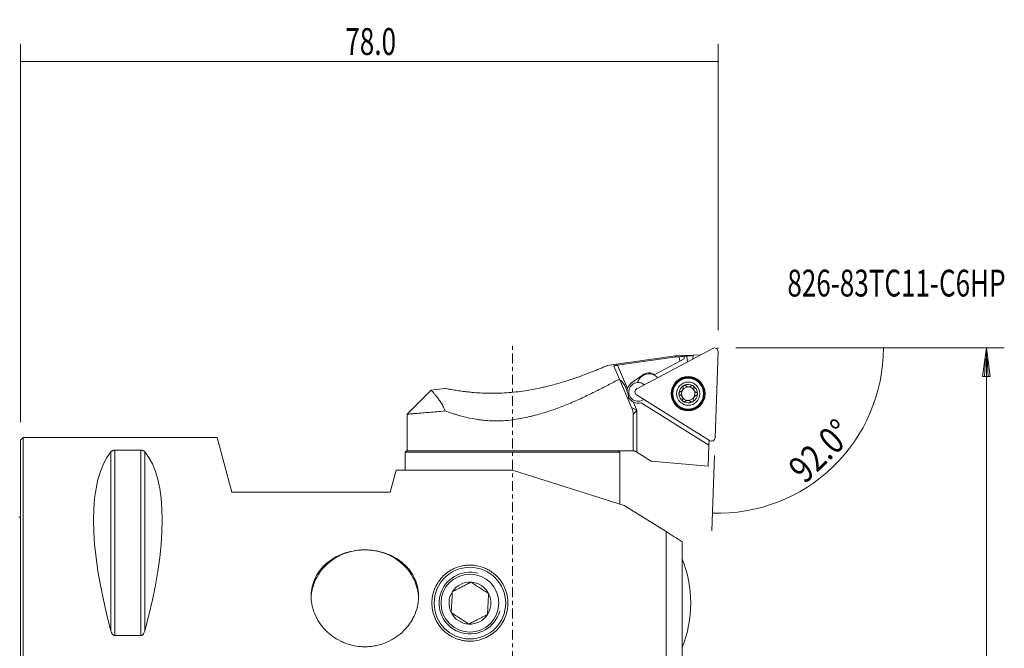
# Model space of a CAD drawing. Units: millimetres. Extents: x -59 to 110, y -78 to 78.
# Drawn here: x 0 to 110, y 8 to 78 of the extents above; entities that cross this region are included whole.
import ezdxf

# ---------------------------------------------------------------- set-up
doc = ezdxf.new("R2010")
doc.units = ezdxf.units.MM
doc.linetypes.add('CENTER', pattern=[47.5, 22, -8.5, 8.5, -8.5])
for name, color, linetype in [('1', 4, 'CONTINUOUS'), ('2', 7, 'CONTINUOUS'), ('SK1', 4, 'CONTINUOUS'), ('SK2', 7, 'CONTINUOUS'), ('SK4', 2, 'CENTER'), ('SK6', 5, 'CONTINUOUS')]:
    doc.layers.add(name, color=color, linetype=linetype)
doc.styles.add('iso_b_vert', font='simplex.shx')
doc.dimstyles.get("Standard").update_dxf_attribs({"dimtxt": 0.18, "dimasz": 0.18, "dimexe": 0.18, "dimexo": 0.0625, "dimgap": 0.09, "dimtad": 1, "dimzin": 0, "dimdsep": 52, "dimtxsty": 'Standard', "dimcen": 0.09, "dimadec": 0, "dimazin": 0, "dimtfac": 1, "dimtdec": 4, "dimtofl": 0, "dimtmove": 0, "dimatfit": 3, "dimfxl": 1, "dimtolj": 1, "dimtzin": 0, "dimarcsym": 0})

# ---------------------------------------------------------------- blocks, each defined once
blk = doc.blocks.new('DimnDraft3D2')
at = {"layer": '2', "lineweight": 18}
for p, q in [((0, 33.1925), (0, 75.5)), ((78, 43.5), (78, 75.5)), ((0, 73.5), (78, 73.5))]:
    blk.add_line(p, q, dxfattribs=at)
for points in [[(0, 73.5), (3.174998, 73.917997), (3.175002, 73.082003), (0, 73.5)], [(78, 73.5), (74.825002, 73.082003), (74.824998, 73.917997), (78, 73.5)]]:
    blk.add_solid(points, dxfattribs=at)
at = {"layer": '2', "lineweight": 18, "insert": (36.307895, 74.25), "char_height": 3, "attachment_point": 7, "line_spacing_factor": 1.084337, "style": 'iso_b_vert'}
blk.add_mtext('\\W0.7150;78.0', dxfattribs=at)
blk = doc.blocks.new('DimnDraft3D6')
at = {"layer": '2', "lineweight": 13}
blk.add_line((77.594104, 29.472735), (77.299778, 21.044349), dxfattribs=at)
blk.add_arc((78.014106, 41.5), 18.46812, 268, 0, dxfattribs=at)
for points in [[(96.482225, 41.5), (96.763754, 38.310003), (95.928529, 38.345832), (96.482225, 41.5)], [(77.369577, 23.043131), (80.541145, 23.48641), (80.547809, 22.650444), (77.369577, 23.043131)]]:
    blk.add_solid(points, dxfattribs=at)
at = {"layer": '2', "lineweight": 18, "insert": (87.699868, 26.222347), "char_height": 3, "attachment_point": 7, "rotation": 44, "line_spacing_factor": 1.084337, "style": 'iso_b_vert'}
blk.add_mtext('\\W0.8181;92.0%%d', dxfattribs=at)

msp = doc.modelspace()

# ---------------------------------------------------------------- linework, layer by layer
at = {"layer": '1', "lineweight": 18}
for p, q in [((77.417, 41.454), (68.92, 36.936)), ((77.664, 31.472), (78, 41.089)), ((73.233, 40.609), (65.583, 39.534)), ((66.741, 39.581), (73.343, 40.509)), ((70.911, 38.54), (73.715, 40.015)), ((75.21, 40.713), (73.233, 40.609)), ((73.343, 40.509), (73.644, 40.525)), ((73.644, 40.525), (73.715, 40.015)), ((74.194, 40.267), (73.715, 40.015)), ((74.194, 40.267), (74.204, 40.569)), ((74.205, 40.577), (74.204, 40.569)), ((74.51, 40.593), (74.205, 40.577)), ((74.51, 40.593), (74.599, 39.955)), ((75.208, 40.646), (75.195, 40.272)), ((75.208, 40.646), (75.21, 40.713)), ((76.036, 40.719), (75.209, 40.676)), ((66.351, 39.475), (66.975, 38.024)), ((66.741, 39.581), (67.868, 36.958)), ((68.337, 34.854), (66.975, 38.024)), ((67.117, 37.868), (67.025, 37.908)), ((69.537, 38.477), (68.327, 37.598)), ((69.192, 38.022), (69.086, 37.853)), ((70.915, 38.42), (71.281, 38.191)), ((45.921, 36.771), (43.25, 34.1)), ((47.442, 36.985), (45.928, 36.772)), ((67.924, 35.816), (67.958, 35.911)), ((68.51, 35.465), (68.9, 34.558)), ((68.896, 36.249), (77.057, 31.149)), ((69.393, 35.381), (76.97, 30.647)), ((68.337, 34.854), (68.9, 34.558)), ((68.9, 34.558), (68.5, 34.064)), ((68.9, 29.869), (68.9, 34.558)), ((43.25, 34.1), (43.25, 30)), ((68.5, 34.064), (68.5, 29.999)), ((0.3, 31.492), (0, 31.192)), ((0, -31.192), (0, 31.192)), ((22, 31.492), (0.3, 31.492)), ((0.3, -31.492), (0.3, 31.492)), ((23.64, 25.373), (22, 31.492)), ((76.97, 30.647), (76.989, 31.191)), ((10.106, 29.902), (10.106, 9.881)), ((13.461, 30.069), (10.539, 30.069)), ((10.539, 30.069), (10.539, 9.361)), ((13.461, 30.069), (13.461, 9.361)), ((13.894, 29.902), (13.894, 9.881)), ((43.15, 30), (43, 29.85)), ((43, 29.85), (43, 27.841)), ((43, 29.85), (67, 29.85)), ((43.15, 30), (66.85, 30)), ((43.25, 30), (55, 30)), ((68.461, 30), (55, 30)), ((67, 29.85), (66.85, 30)), ((67, 24.052), (67, 29.85)), ((68.9, 29.869), (68.885, 29.878)), ((68.9, 29.869), (70.508, 28.864)), ((76.97, 30.647), (76.888, 28.306)), ((70.508, 28.864), (76.888, 28.306)), ((42, 27.853), (41.335, 25.373)), ((55, 27.853), (42, 27.853)), ((55, 27.853), (67.5, 23.906)), ((41.335, 25.373), (23.64, 25.373)), ((67.5, 23.906), (72.2, 20.969)), ((72.2, -28.59), (72.2, 20.969)), ((74, 19.845), (74, -28.59)), ((10.539, 9.361), (13.461, 9.361))]:
    msp.add_line(p, q, dxfattribs=at)
at = {"layer": '1', "lineweight": 18, "extrusion": (0, 0, -1)}
for radius in [1.905, 1.881, 1.725, 1.3]:
    msp.add_circle((-74.659, 36.391), radius, dxfattribs=at)
at = {"layer": '1', "lineweight": 18}
for centre, radius in [((74.659, 36.391), 1.801), ((50.25, 12.984), 4), ((50.25, 12.984), 3.233)]:
    msp.add_circle(centre, radius, dxfattribs=at)
at = {"layer": '1', "lineweight": 18, "extrusion": (0, 0, -1)}
for centre, radius, start, end in [((-77.603, 41.103), 0.397, 62, 182), ((-70.252, 37.36), 1.25, 32, 122), ((-70.146, 37.19), 1.25, 20.76987, 32), ((-69.062, 36.587), 1.05, 85.39796, 131.08835), ((-74.659, 36.391), 1.035, 62.04916, 122), ((-69.106, 36.585), 0.397, 302, 62), ((-74.659, 36.391), 1.035, 302, 1.95084), ((-74.659, 36.391), 1.035, 1.95084, 62.04916), ((-74.659, 36.391), 1.035, 181.95084, 242.04916), ((-74.659, 36.391), 1.035, 122, 181.95084), ((-74.659, 36.391), 1.035, 242.04916, 302), ((-77.267, 31.485), 0.397, 182, 302), ((-50.25, 12.984), 2.343, 33.15762, 93.15762), ((-50.25, 12.984), 2.343, 93.15762, 153.15762), ((-50.25, 12.984), 2.343, 333.15762, 33.15762), ((-50.25, 12.984), 2.343, 153.15762, 213.15762), ((-50.25, 12.984), 2.343, 273.15762, 333.15762), ((-50.25, 12.984), 2.343, 213.15762, 273.15762)]:
    msp.add_arc(centre, radius, start, end, dxfattribs=at)
at = {"layer": '1', "lineweight": 18}
for centre, radius, start, end in [((70.272, 37.466), 1.25, 59.25234, 126), ((69.062, 36.587), 1.25, 126, 162.72342), ((69.062, 36.587), 1.05, 94.60204, 307.07356), ((74.659, 36.391), 0.748, 150.16185, 208.02458), ((74.659, 36.391), 0.748, 145.83815, 150.16185), ((74.659, 36.391), 0.748, 87.97542, 145.83815), ((74.659, 36.391), 0.748, 28.02458, 87.97542), ((74.659, 36.391), 0.748, 330.16185, 28.02458), ((69.062, 36.587), 1.25, 243.79502, 285.3586), ((74.659, 36.391), 0.748, 208.02458, 267.97542), ((74.659, 36.391), 0.748, 267.97542, 325.83815), ((74.659, 36.391), 0.748, 325.83815, 330.16185), ((61.441, 12.984), 13.5, 0, 21.52209), ((61.441, 12.984), 13.5, 338.47791, 0)]:
    msp.add_arc(centre, radius, start, end, dxfattribs=at)
at = {"layer": '1', "lineweight": 13}
msp.add_arc((50.25, 12.984), 3.446, 75, 345, dxfattribs=at)
at = {"layer": '1', "lineweight": 18, "extrusion": (0, 0, -1)}
for centre, major_axis, ratio, start_param, end_param in [((83.805, 22.137), (71.867, 3.305), 0.264024, -1.7005053, -1.6926373), ((83.805, 22.137), (71.867, 3.305), 0.264025, -1.6883403, -1.678565), ((26.347, 0), (14.75, -31.086), 0.341999, 2.050826, 2.9833136), ((-2.347, 0), (14.75, 31.086), 0.341999, 0.1582791, 1.0907667)]:
    msp.add_ellipse(centre, major_axis=major_axis, ratio=ratio, start_param=start_param, end_param=end_param, dxfattribs=at)
at = {"layer": '1', "lineweight": 18}
for centre, major_axis, ratio, start_param, end_param in [((67.477, 36.863), (-0.434, 1.011), 0.24238, -2.8891847, -0.2525036), ((38.5, 13.41), (6, 0), 0.920505, 0, -3.1415926)]:
    msp.add_ellipse(centre, major_axis=major_axis, ratio=ratio, start_param=start_param, end_param=end_param, dxfattribs=at)
for points in [[(73.343, 40.509), (73.266, 40.576), (73.228, 40.609), (73.229, 40.609)], [(68.461, 30), (68.474, 30), (68.487, 30), (68.5, 29.999)], [(72.2, 20.969), (72.8, 20.594), (73.4, 20.22), (74, 19.845)]]:
    msp.add_open_spline(points, degree=3, dxfattribs=at)
for points, knots in [([(56.433, 36.725), (56.971, 36.806), (57.503, 36.903), (58.161, 37.041), (58.292, 37.07), (58.554, 37.129), (58.685, 37.16), (59.075, 37.253), (59.331, 37.318), (60.086, 37.52), (60.574, 37.663), (61.282, 37.886), (61.514, 37.962), (61.857, 38.077), (61.97, 38.116), (62.194, 38.193), (62.304, 38.232), (62.629, 38.348), (62.84, 38.424), (63.245, 38.576), (63.441, 38.65), (63.723, 38.76), (63.815, 38.796), (63.994, 38.867), (64.082, 38.902), (64.338, 39.005), (64.497, 39.07), (64.788, 39.19), (64.921, 39.246), (65.069, 39.308), (65.097, 39.321), (65.152, 39.344), (65.179, 39.355), (65.255, 39.388), (65.302, 39.408), (65.427, 39.461), (65.491, 39.489), (65.556, 39.517), (65.573, 39.525), (65.595, 39.534), (65.6, 39.537), (65.6, 39.537)], [0, 0, 0, 0, 0.1250122, 0.1250122, 0.1562652, 0.1562652, 0.1875183, 0.1875183, 0.2500244, 0.2500244, 0.3750366, 0.3750366, 0.4375427, 0.4375427, 0.4687957, 0.4687957, 0.5000488, 0.5000488, 0.5625549, 0.5625549, 0.625061, 0.625061, 0.656314, 0.656314, 0.6875671, 0.6875671, 0.7500732, 0.7500732, 0.8125793, 0.8125793, 0.8282058, 0.8282058, 0.8438323, 0.8438323, 0.8750854, 0.8750854, 0.9375915, 0.9375915, 0.9688445, 0.9688445, 1, 1, 1, 1]), ([(66.741, 39.581), (66.714, 39.577), (66.688, 39.574), (66.637, 39.565), (66.612, 39.561), (66.563, 39.552), (66.54, 39.547), (66.497, 39.537), (66.477, 39.533), (66.44, 39.523), (66.424, 39.518), (66.395, 39.509), (66.384, 39.504), (66.365, 39.495), (66.359, 39.491), (66.351, 39.482), (66.35, 39.479), (66.351, 39.475)], [0, 0, 0, 0, 0.125, 0.125, 0.25, 0.25, 0.375, 0.375, 0.5, 0.5, 0.625, 0.625, 0.75, 0.75, 0.875, 0.875, 1, 1, 1, 1]), ([(66.975, 38.024), (66.564, 37.806), (66.142, 37.584), (65.277, 37.134), (64.833, 36.906), (63.921, 36.451), (63.453, 36.224), (62.73, 35.888), (62.485, 35.776), (61.992, 35.557), (61.744, 35.449), (60.991, 35.133), (60.481, 34.931), (59.44, 34.552), (58.909, 34.375), (58.095, 34.132), (57.821, 34.055), (57.405, 33.947), (57.266, 33.912), (56.986, 33.844), (56.845, 33.812), (56.142, 33.656), (55.574, 33.552), (55, 33.471)], [0, 0, 0, 0, 0.125, 0.125, 0.25, 0.25, 0.375, 0.375, 0.4375, 0.4375, 0.5, 0.5, 0.625, 0.625, 0.75, 0.75, 0.8125, 0.8125, 0.84375, 0.84375, 0.875, 0.875, 1, 1, 1, 1]), ([(45.921, 36.771), (45.921, 36.771), (45.924, 36.768), (45.935, 36.756), (45.944, 36.747), (45.977, 36.71), (46.011, 36.674), (46.099, 36.577), (46.152, 36.517), (46.278, 36.373), (46.349, 36.289), (46.468, 36.145), (46.509, 36.094), (46.594, 35.986), (46.638, 35.929), (46.773, 35.749), (46.867, 35.617), (47.054, 35.329), (47.148, 35.173), (47.327, 34.835), (47.411, 34.653), (47.484, 34.455)], [0, 0, 0, 0, 0.0624234, 0.0624234, 0.1249285, 0.1249285, 0.2499387, 0.2499387, 0.3749489, 0.3749489, 0.4999591, 0.4999591, 0.5624643, 0.5624643, 0.6249694, 0.6249694, 0.7499796, 0.7499796, 0.8749898, 0.8749898, 1, 1, 1, 1]), ([(47.441, 36.985), (47.441, 36.985), (47.45, 36.983), (47.484, 36.976), (47.51, 36.971), (47.613, 36.951), (47.715, 36.932), (47.881, 36.902), (47.916, 36.896), (47.99, 36.883), (48.029, 36.876), (48.151, 36.855), (48.239, 36.84), (48.521, 36.793), (48.734, 36.759), (48.971, 36.725)], [0, 0, 0, 0, 0.1249738, 0.1249738, 0.2499776, 0.2499776, 0.499985, 0.499985, 0.5624869, 0.5624869, 0.6249888, 0.6249888, 0.7499925, 0.7499925, 1, 1, 1, 1]), ([(48.971, 36.725), (49.193, 36.692), (49.433, 36.658), (49.817, 36.609), (49.949, 36.594), (50.153, 36.571), (50.223, 36.564), (50.363, 36.55), (50.434, 36.543), (50.793, 36.509), (51.089, 36.486), (51.701, 36.452), (52.016, 36.44), (52.502, 36.431), (52.748, 36.429), (52.999, 36.432), (53.167, 36.434), (53.252, 36.436), (53.677, 36.447), (54.018, 36.463), (54.704, 36.511), (55.048, 36.543), (55.739, 36.622), (56.085, 36.67), (56.433, 36.725)], [0, 0, 0, 0, 0.125, 0.125, 0.1875, 0.1875, 0.21875, 0.21875, 0.25, 0.25, 0.375, 0.375, 0.5, 0.5, 0.5625, 0.59375, 0.59375, 0.625, 0.625, 0.75, 0.75, 0.875, 0.875, 1, 1, 1, 1]), ([(67.816, 36.693), (67.818, 36.709), (67.82, 36.725), (67.83, 36.813), (67.846, 36.886), (67.868, 36.958)], [0, 0, 0, 0, 0.1783977, 0.1783977, 1, 1, 1, 1]), ([(73.624, 36.426), (73.625, 36.437), (73.626, 36.447), (73.63, 36.468), (73.633, 36.478), (73.641, 36.498), (73.645, 36.507), (73.656, 36.524), (73.662, 36.533), (73.682, 36.556), (73.697, 36.568), (73.73, 36.589), (73.748, 36.596), (73.766, 36.6)], [0, 0, 0, 0, 0.125, 0.125, 0.25, 0.25, 0.375, 0.375, 0.5, 0.5, 0.75, 0.75, 1, 1, 1, 1]), ([(73.753, 36.244), (73.735, 36.249), (73.718, 36.258), (73.687, 36.28), (73.672, 36.294), (73.654, 36.318), (73.649, 36.327), (73.64, 36.345), (73.636, 36.355), (73.63, 36.375), (73.627, 36.385), (73.625, 36.405), (73.624, 36.416), (73.624, 36.426)], [0, 0, 0, 0, 0.25, 0.25, 0.5, 0.5, 0.625, 0.625, 0.75, 0.75, 0.875, 0.875, 1, 1, 1, 1]), ([(74.01, 36.763), (73.994, 36.742), (73.977, 36.722), (73.939, 36.686), (73.919, 36.671), (73.877, 36.643), (73.856, 36.632), (73.812, 36.613), (73.789, 36.606), (73.766, 36.6)], [0, 0, 0, 0, 0.25, 0.25, 0.5, 0.5, 0.75, 0.75, 1, 1, 1, 1]), ([(74.08, 37.102), (74.09, 37.056), (74.093, 37.007), (74.083, 36.933), (74.078, 36.908), (74.062, 36.859), (74.052, 36.835), (74.04, 36.811)], [0, 0, 0, 0, 0.5, 0.5, 0.75, 0.75, 1, 1, 1, 1]), ([(74.08, 37.102), (74.076, 37.12), (74.074, 37.139), (74.078, 37.178), (74.083, 37.197), (74.095, 37.225), (74.1, 37.234), (74.111, 37.251), (74.117, 37.26), (74.131, 37.275), (74.139, 37.282), (74.155, 37.295), (74.164, 37.301), (74.174, 37.306)], [0, 0, 0, 0, 0.25, 0.25, 0.5, 0.5, 0.625, 0.625, 0.75, 0.75, 0.875, 0.875, 1, 1, 1, 1]), ([(74.174, 37.306), (74.183, 37.31), (74.193, 37.315), (74.212, 37.321), (74.223, 37.324), (74.243, 37.327), (74.254, 37.327), (74.274, 37.327), (74.284, 37.326), (74.314, 37.32), (74.332, 37.314), (74.366, 37.295), (74.381, 37.283), (74.394, 37.27)], [0, 0, 0, 0, 0.125, 0.125, 0.25, 0.25, 0.375, 0.375, 0.5, 0.5, 0.75, 0.75, 1, 1, 1, 1]), ([(74.985, 37.249), (74.966, 37.231), (74.945, 37.216), (74.9, 37.188), (74.876, 37.176), (74.825, 37.157), (74.798, 37.149), (74.742, 37.14), (74.713, 37.138), (74.656, 37.14), (74.628, 37.144), (74.573, 37.157), (74.547, 37.166), (74.497, 37.19), (74.474, 37.203), (74.431, 37.234), (74.412, 37.251), (74.394, 37.27)], [0, 0, 0, 0, 0.125, 0.125, 0.25, 0.25, 0.375, 0.375, 0.5, 0.5, 0.625, 0.625, 0.75, 0.75, 0.875, 0.875, 1, 1, 1, 1]), ([(74.985, 37.249), (74.998, 37.261), (75.014, 37.272), (75.049, 37.288), (75.068, 37.294), (75.099, 37.297), (75.109, 37.297), (75.129, 37.296), (75.139, 37.295), (75.16, 37.29), (75.17, 37.287), (75.189, 37.279), (75.198, 37.275), (75.207, 37.269)], [0, 0, 0, 0, 0.25, 0.25, 0.5, 0.5, 0.625, 0.625, 0.75, 0.75, 0.875, 0.875, 1, 1, 1, 1]), ([(75.207, 37.269), (75.216, 37.263), (75.225, 37.257), (75.24, 37.243), (75.247, 37.235), (75.26, 37.219), (75.266, 37.211), (75.276, 37.193), (75.28, 37.183), (75.29, 37.155), (75.294, 37.136), (75.295, 37.097), (75.292, 37.078), (75.287, 37.06)], [0, 0, 0, 0, 0.125, 0.125, 0.25, 0.25, 0.375, 0.375, 0.5, 0.5, 0.75, 0.75, 1, 1, 1, 1]), ([(75.564, 36.539), (75.54, 36.546), (75.516, 36.557), (75.469, 36.581), (75.447, 36.596), (75.405, 36.63), (75.385, 36.65), (75.349, 36.694), (75.332, 36.718), (75.306, 36.768), (75.295, 36.795), (75.279, 36.849), (75.274, 36.877), (75.269, 36.931), (75.269, 36.958), (75.274, 37.01), (75.279, 37.035), (75.287, 37.06)], [0, 0, 0, 0, 0.125, 0.125, 0.25, 0.25, 0.375, 0.375, 0.5, 0.5, 0.625, 0.625, 0.75, 0.75, 0.875, 0.875, 1, 1, 1, 1]), ([(75.693, 36.356), (75.693, 36.345), (75.692, 36.335), (75.687, 36.314), (75.684, 36.304), (75.677, 36.285), (75.672, 36.276), (75.662, 36.258), (75.655, 36.25), (75.636, 36.227), (75.621, 36.214), (75.587, 36.194), (75.57, 36.187), (75.551, 36.182)], [0, 0, 0, 0, 0.125, 0.125, 0.25, 0.25, 0.375, 0.375, 0.5, 0.5, 0.75, 0.75, 1, 1, 1, 1]), ([(75.564, 36.539), (75.582, 36.533), (75.599, 36.525), (75.631, 36.502), (75.645, 36.488), (75.663, 36.464), (75.668, 36.456), (75.678, 36.437), (75.682, 36.428), (75.688, 36.408), (75.69, 36.398), (75.693, 36.377), (75.694, 36.366), (75.693, 36.356)], [0, 0, 0, 0, 0.25, 0.25, 0.5, 0.5, 0.625, 0.625, 0.75, 0.75, 0.875, 0.875, 1, 1, 1, 1]), ([(68.51, 35.465), (68.442, 35.499), (68.379, 35.537), (68.29, 35.603), (68.261, 35.626), (68.206, 35.675), (68.18, 35.7), (68.105, 35.779), (68.06, 35.835), (68.001, 35.925), (67.984, 35.954), (67.967, 35.983)], [0, 0, 0, 0, 0.2896549, 0.2896549, 0.4344823, 0.4344823, 0.5793098, 0.5793098, 0.8689646, 0.8689646, 1, 1, 1, 1]), ([(73.753, 36.244), (73.778, 36.236), (73.802, 36.226), (73.848, 36.201), (73.87, 36.187), (73.913, 36.152), (73.933, 36.132), (73.969, 36.089), (73.985, 36.065), (74.012, 36.014), (74.023, 35.988), (74.039, 35.933), (74.044, 35.906), (74.049, 35.852), (74.048, 35.824), (74.043, 35.772), (74.038, 35.747), (74.031, 35.723)], [0, 0, 0, 0, 0.125, 0.125, 0.25, 0.25, 0.375, 0.375, 0.5, 0.5, 0.625, 0.625, 0.75, 0.75, 0.875, 0.875, 1, 1, 1, 1]), ([(74.11, 35.514), (74.101, 35.519), (74.093, 35.525), (74.077, 35.539), (74.07, 35.547), (74.057, 35.563), (74.051, 35.572), (74.042, 35.59), (74.037, 35.599), (74.027, 35.627), (74.024, 35.647), (74.023, 35.686), (74.026, 35.704), (74.031, 35.723)], [0, 0, 0, 0, 0.125, 0.125, 0.25, 0.25, 0.375, 0.375, 0.5, 0.5, 0.75, 0.75, 1, 1, 1, 1]), ([(74.333, 35.534), (74.319, 35.521), (74.303, 35.51), (74.268, 35.494), (74.249, 35.489), (74.219, 35.485), (74.209, 35.485), (74.189, 35.486), (74.178, 35.488), (74.158, 35.492), (74.148, 35.495), (74.129, 35.503), (74.119, 35.508), (74.11, 35.514)], [0, 0, 0, 0, 0.25, 0.25, 0.5, 0.5, 0.625, 0.625, 0.75, 0.75, 0.875, 0.875, 1, 1, 1, 1]), ([(74.333, 35.534), (74.352, 35.551), (74.373, 35.567), (74.417, 35.594), (74.441, 35.606), (74.492, 35.626), (74.519, 35.633), (74.575, 35.643), (74.604, 35.645), (74.661, 35.643), (74.69, 35.639), (74.745, 35.625), (74.771, 35.616), (74.82, 35.593), (74.844, 35.579), (74.886, 35.548), (74.905, 35.531), (74.923, 35.513)], [0, 0, 0, 0, 0.125, 0.125, 0.25, 0.25, 0.375, 0.375, 0.5, 0.5, 0.625, 0.625, 0.75, 0.75, 0.875, 0.875, 1, 1, 1, 1]), ([(75.144, 35.477), (75.135, 35.472), (75.125, 35.468), (75.105, 35.461), (75.095, 35.459), (75.074, 35.456), (75.064, 35.455), (75.044, 35.456), (75.033, 35.457), (75.004, 35.462), (74.985, 35.469), (74.951, 35.488), (74.936, 35.499), (74.923, 35.513)], [0, 0, 0, 0, 0.125, 0.125, 0.25, 0.25, 0.375, 0.375, 0.5, 0.5, 0.75, 0.75, 1, 1, 1, 1]), ([(75.238, 35.681), (75.242, 35.662), (75.243, 35.643), (75.24, 35.604), (75.235, 35.585), (75.223, 35.557), (75.218, 35.548), (75.207, 35.531), (75.2, 35.523), (75.186, 35.508), (75.179, 35.501), (75.162, 35.488), (75.153, 35.482), (75.144, 35.477)], [0, 0, 0, 0, 0.25, 0.25, 0.5, 0.5, 0.625, 0.625, 0.75, 0.75, 0.875, 0.875, 1, 1, 1, 1]), ([(75.238, 35.681), (75.228, 35.727), (75.225, 35.775), (75.234, 35.85), (75.24, 35.875), (75.255, 35.924), (75.265, 35.948), (75.278, 35.971)], [0, 0, 0, 0, 0.5, 0.5, 0.75, 0.75, 1, 1, 1, 1]), ([(75.308, 36.019), (75.323, 36.041), (75.341, 36.061), (75.378, 36.096), (75.398, 36.112), (75.44, 36.139), (75.462, 36.151), (75.506, 36.169), (75.528, 36.177), (75.551, 36.182)], [0, 0, 0, 0, 0.25, 0.25, 0.5, 0.5, 0.75, 0.75, 1, 1, 1, 1]), ([(43.25, 34.1), (43.25, 34.1), (43.25, 34.1), (43.25, 34.1), (43.274, 34.102), (43.368, 34.11), (43.438, 34.116), (43.578, 34.127), (43.63, 34.131), (43.717, 34.139), (43.748, 34.141), (43.812, 34.147), (43.846, 34.149), (44.021, 34.164), (44.182, 34.177), (44.546, 34.208), (44.748, 34.225), (45.194, 34.262), (45.438, 34.282), (45.967, 34.327), (46.249, 34.351), (46.843, 34.401), (47.155, 34.427), (47.484, 34.455)], [0, 0, 0, 0, 0.0003776, 0.0003776, 0.1253304, 0.1253304, 0.2502832, 0.2502832, 0.3127596, 0.3127596, 0.3439978, 0.3439978, 0.375236, 0.375236, 0.5001888, 0.5001888, 0.6251416, 0.6251416, 0.7500944, 0.7500944, 0.8750472, 0.8750472, 1, 1, 1, 1]), ([(55, 33.471), (54.655, 33.423), (54.312, 33.388), (53.629, 33.347), (53.289, 33.34), (52.614, 33.351), (52.278, 33.37), (51.86, 33.408), (51.777, 33.416), (51.611, 33.434), (51.363, 33.464), (51.12, 33.498), (50.64, 33.575), (50.328, 33.636), (49.716, 33.771), (49.418, 33.846), (48.98, 33.967), (48.836, 34.008), (48.552, 34.094), (48.413, 34.137), (48.002, 34.27), (47.738, 34.362), (47.484, 34.455)], [0, 0, 0, 0, 0.125, 0.125, 0.25, 0.25, 0.375, 0.375, 0.40625, 0.40625, 0.4375, 0.5, 0.5, 0.625, 0.625, 0.75, 0.75, 0.8125, 0.8125, 0.875, 0.875, 1, 1, 1, 1]), ([(68.5, 34.064), (68.5, 34.204), (68.485, 34.34), (68.444, 34.539), (68.427, 34.605), (68.386, 34.732), (68.363, 34.794), (68.337, 34.854)], [0, 0, 0, 0, 0.5, 0.5, 0.75, 0.75, 1, 1, 1, 1]), ([(10.539, 30.069), (10.523, 30.069), (10.507, 30.069), (10.477, 30.067), (10.462, 30.066), (10.418, 30.06), (10.392, 30.056), (10.343, 30.044), (10.321, 30.037), (10.281, 30.023), (10.262, 30.016), (10.212, 29.992), (10.186, 29.975), (10.14, 29.939), (10.121, 29.921), (10.106, 29.902)], [0, 0, 0, 0, 0.0625, 0.0625, 0.125, 0.125, 0.25, 0.25, 0.375, 0.375, 0.5, 0.5, 0.75, 0.75, 1, 1, 1, 1]), ([(13.894, 29.902), (13.879, 29.921), (13.86, 29.939), (13.826, 29.966), (13.813, 29.974), (13.786, 29.991), (13.771, 30), (13.738, 30.016), (13.719, 30.023), (13.679, 30.037), (13.657, 30.044), (13.621, 30.053), (13.608, 30.055), (13.581, 30.06), (13.567, 30.062), (13.524, 30.067), (13.493, 30.069), (13.461, 30.069)], [0, 0, 0, 0, 0.25, 0.25, 0.375, 0.375, 0.5, 0.5, 0.625, 0.625, 0.75, 0.75, 0.8125, 0.8125, 0.875, 0.875, 1, 1, 1, 1]), ([(68.885, 29.878), (68.862, 29.893), (68.839, 29.905), (68.793, 29.928), (68.769, 29.939), (68.723, 29.956), (68.701, 29.963), (68.658, 29.976), (68.638, 29.98), (68.6, 29.988), (68.584, 29.991), (68.554, 29.995), (68.541, 29.996), (68.521, 29.998), (68.513, 29.998), (68.503, 29.999), (68.5, 29.999), (68.5, 29.999)], [0, 0, 0, 0, 0.125, 0.125, 0.25, 0.25, 0.375, 0.375, 0.5, 0.5, 0.625, 0.625, 0.75, 0.75, 0.875, 0.875, 1, 1, 1, 1]), ([(44.299, 12.305), (44.195, 11.951), (44.054, 11.61), (43.791, 11.118), (43.695, 10.957), (43.537, 10.721), (43.482, 10.643), (43.368, 10.489), (43.31, 10.414), (43.007, 10.045), (42.738, 9.774), (42.366, 9.465), (42.29, 9.405), (42.135, 9.288), (42.055, 9.231), (41.812, 9.065), (41.646, 8.963), (41.135, 8.682), (40.777, 8.526), (40.306, 8.374), (40.211, 8.345), (40.02, 8.294), (39.924, 8.27), (39.636, 8.206), (39.249, 8.14), (38.857, 8.111), (38.561, 8.103), (38.462, 8.103), (38.264, 8.108), (38.164, 8.112), (37.67, 8.147), (37.283, 8.213), (36.715, 8.365), (36.527, 8.425), (36.249, 8.529), (36.157, 8.566), (35.976, 8.643), (35.887, 8.684), (35.448, 8.898), (35.117, 9.1), (34.727, 9.391), (34.651, 9.451), (34.5, 9.576), (34.427, 9.639), (34.213, 9.834), (33.942, 10.105), (33.7, 10.398), (33.53, 10.626), (33.476, 10.703), (33.37, 10.86), (33.319, 10.94), (33.074, 11.345), (32.915, 11.68), (32.73, 12.197), (32.678, 12.372), (32.613, 12.638), (32.594, 12.728), (32.56, 12.907), (32.545, 12.996), (32.486, 13.441), (32.477, 13.795), (32.513, 14.235), (32.523, 14.322), (32.548, 14.497), (32.562, 14.585), (32.614, 14.844), (32.657, 15.014), (32.814, 15.512), (32.955, 15.83), (33.177, 16.212), (33.224, 16.287), (33.321, 16.435), (33.371, 16.507), (33.528, 16.72), (33.64, 16.856), (33.88, 17.119), (34.007, 17.244), (34.209, 17.425), (34.279, 17.484), (34.421, 17.599), (34.494, 17.655), (34.865, 17.926), (35.183, 18.114), (35.693, 18.356), (35.868, 18.43), (36.23, 18.565), (36.414, 18.624), (36.972, 18.778), (37.354, 18.85), (37.845, 18.901), (37.944, 18.909), (38.142, 18.921), (38.241, 18.926), (38.537, 18.932), (38.931, 18.925), (39.321, 18.886), (39.612, 18.845), (39.709, 18.829), (39.902, 18.793), (39.998, 18.774), (40.476, 18.665), (40.842, 18.548), (41.367, 18.33), (41.538, 18.249), (41.788, 18.118), (41.871, 18.072), (42.032, 17.977), (42.111, 17.928), (42.497, 17.676), (42.779, 17.45), (43.101, 17.136), (43.163, 17.071), (43.285, 16.939), (43.344, 16.871), (43.515, 16.666), (43.62, 16.524), (43.91, 16.086), (44.071, 15.777), (44.228, 15.366), (44.258, 15.283), (44.311, 15.116), (44.335, 15.032), (44.401, 14.779), (44.47, 14.437), (44.502, 14.087), (44.514, 13.732), (44.51, 13.552), (44.47, 13.015), (44.404, 12.659), (44.299, 12.305)], [0, 0, 0, 0, 0.03125, 0.03125, 0.046875, 0.046875, 0.0546875, 0.0546875, 0.0625, 0.0625, 0.09375, 0.09375, 0.1015625, 0.1015625, 0.109375, 0.109375, 0.125, 0.125, 0.15625, 0.15625, 0.1640625, 0.1640625, 0.171875, 0.171875, 0.1875, 0.203125, 0.203125, 0.2109375, 0.2109375, 0.21875, 0.21875, 0.25, 0.25, 0.265625, 0.265625, 0.2734375, 0.2734375, 0.28125, 0.28125, 0.3125, 0.3125, 0.3203125, 0.3203125, 0.328125, 0.328125, 0.34375, 0.359375, 0.359375, 0.3671875, 0.3671875, 0.375, 0.375, 0.40625, 0.40625, 0.421875, 0.421875, 0.4296875, 0.4296875, 0.4375, 0.4375, 0.46875, 0.46875, 0.4765625, 0.4765625, 0.484375, 0.484375, 0.5, 0.5, 0.53125, 0.53125, 0.5390625, 0.5390625, 0.546875, 0.546875, 0.5625, 0.5625, 0.578125, 0.578125, 0.5859375, 0.5859375, 0.59375, 0.59375, 0.625, 0.625, 0.640625, 0.640625, 0.65625, 0.65625, 0.6875, 0.6875, 0.6953125, 0.6953125, 0.703125, 0.703125, 0.71875, 0.734375, 0.734375, 0.7421875, 0.7421875, 0.75, 0.75, 0.78125, 0.78125, 0.796875, 0.796875, 0.8046875, 0.8046875, 0.8125, 0.8125, 0.84375, 0.84375, 0.8515625, 0.8515625, 0.859375, 0.859375, 0.875, 0.875, 0.90625, 0.90625, 0.9140625, 0.9140625, 0.921875, 0.921875, 0.9375, 0.953125, 0.953125, 0.96875, 0.96875, 1, 1, 1, 1]), ([(46, 12.984), (46, 13.252), (46.025, 13.515), (46.123, 14.03), (46.195, 14.283), (46.388, 14.777), (46.506, 15.011), (46.784, 15.457), (46.945, 15.669), (47.312, 16.067), (47.514, 16.247), (47.843, 16.489), (47.958, 16.565), (48.196, 16.707), (48.32, 16.773), (48.708, 16.954), (48.977, 17.049), (49.329, 17.133), (49.4, 17.148), (49.543, 17.175), (49.616, 17.187), (49.834, 17.216), (49.98, 17.228), (50.271, 17.236), (50.417, 17.233), (50.635, 17.217), (50.708, 17.21), (50.853, 17.191), (50.926, 17.18), (51.287, 17.116), (51.563, 17.036), (51.961, 16.877), (52.091, 16.817), (52.341, 16.686), (52.461, 16.616), (52.693, 16.464), (52.804, 16.383), (52.965, 16.254), (53.018, 16.21), (53.12, 16.119), (53.17, 16.072), (53.413, 15.836), (53.585, 15.632), (53.775, 15.359), (53.812, 15.303), (53.883, 15.19), (53.917, 15.133), (54.015, 14.959), (54.075, 14.842), (54.236, 14.482), (54.321, 14.234), (54.413, 13.848), (54.438, 13.717), (54.476, 13.455), (54.488, 13.323), (54.508, 12.927), (54.496, 12.662), (54.44, 12.261), (54.415, 12.126), (54.351, 11.861), (54.313, 11.731), (54.181, 11.345), (54.067, 11.094), (53.892, 10.792), (53.855, 10.732), (53.778, 10.613), (53.738, 10.555), (53.615, 10.384), (53.527, 10.274), (53.247, 9.957), (53.039, 9.763), (52.575, 9.414), (52.328, 9.265), (51.936, 9.08), (51.801, 9.024), (51.594, 8.951), (51.524, 8.929), (51.383, 8.887), (51.313, 8.868), (50.957, 8.783), (50.669, 8.744), (50.302, 8.733), (50.228, 8.733), (50.08, 8.736), (50.007, 8.74), (49.787, 8.756), (49.497, 8.793), (49.214, 8.859), (49.003, 8.92), (48.934, 8.942), (48.795, 8.99), (48.726, 9.016), (48.387, 9.153), (48.132, 9.288), (47.832, 9.488), (47.773, 9.53), (47.657, 9.616), (47.6, 9.661), (47.433, 9.799), (47.327, 9.895), (47.027, 10.198), (46.85, 10.418), (46.54, 10.892), (46.412, 11.138), (46.258, 11.52), (46.212, 11.65), (46.154, 11.847), (46.136, 11.914), (46.104, 12.047), (46.09, 12.113), (46.051, 12.313), (46.032, 12.447), (46.013, 12.648), (46.008, 12.715), (46.002, 12.849), (46, 12.917), (46, 12.984)], [0, 0, 0, 0, 0.03125, 0.03125, 0.0625, 0.0625, 0.09375, 0.09375, 0.125, 0.125, 0.15625, 0.15625, 0.171875, 0.171875, 0.1875, 0.1875, 0.21875, 0.21875, 0.2265625, 0.2265625, 0.234375, 0.234375, 0.25, 0.25, 0.265625, 0.265625, 0.2734375, 0.2734375, 0.28125, 0.28125, 0.3125, 0.3125, 0.328125, 0.328125, 0.34375, 0.34375, 0.359375, 0.359375, 0.3671875, 0.3671875, 0.375, 0.375, 0.40625, 0.40625, 0.4140625, 0.4140625, 0.421875, 0.421875, 0.4375, 0.4375, 0.46875, 0.46875, 0.484375, 0.484375, 0.5, 0.5, 0.53125, 0.53125, 0.546875, 0.546875, 0.5625, 0.5625, 0.59375, 0.59375, 0.6015625, 0.6015625, 0.609375, 0.609375, 0.625, 0.625, 0.65625, 0.65625, 0.6875, 0.6875, 0.703125, 0.703125, 0.7109375, 0.7109375, 0.71875, 0.71875, 0.75, 0.75, 0.7578125, 0.7578125, 0.765625, 0.765625, 0.78125, 0.796875, 0.796875, 0.8046875, 0.8046875, 0.8125, 0.8125, 0.84375, 0.84375, 0.8515625, 0.8515625, 0.859375, 0.859375, 0.875, 0.875, 0.90625, 0.90625, 0.9375, 0.9375, 0.953125, 0.953125, 0.9609375, 0.9609375, 0.96875, 0.96875, 0.984375, 0.984375, 0.9921875, 0.9921875, 1, 1, 1, 1]), ([(48.289, 14.265), (48.46, 14.351), (48.632, 14.439), (48.894, 14.571), (48.981, 14.615), (49.114, 14.682), (49.158, 14.705), (49.247, 14.75), (49.292, 14.772), (49.514, 14.885), (49.689, 14.974), (50.037, 15.149), (50.208, 15.236), (50.379, 15.323)], [0, 0, 0, 0, 0.25, 0.25, 0.375, 0.375, 0.4375, 0.4375, 0.5, 0.5, 0.75, 0.75, 1, 1, 1, 1]), ([(50.379, 15.323), (50.459, 15.271), (50.539, 15.218), (50.702, 15.112), (50.784, 15.058), (51.03, 14.898), (51.194, 14.79), (51.443, 14.628), (51.526, 14.574), (51.65, 14.492), (51.692, 14.465), (51.775, 14.411), (51.816, 14.384), (52.021, 14.25), (52.182, 14.145), (52.34, 14.041)], [0, 0, 0, 0, 0.125, 0.125, 0.25, 0.25, 0.5, 0.5, 0.625, 0.625, 0.6875, 0.6875, 0.75, 0.75, 1, 1, 1, 1]), ([(48.289, 14.265), (48.278, 14.074), (48.268, 13.881), (48.252, 13.588), (48.246, 13.49), (48.238, 13.342), (48.235, 13.292), (48.23, 13.193), (48.227, 13.143), (48.213, 12.894), (48.202, 12.698), (48.181, 12.309), (48.17, 12.117), (48.16, 11.926)], [0, 0, 0, 0, 0.25, 0.25, 0.375, 0.375, 0.4375, 0.4375, 0.5, 0.5, 0.75, 0.75, 1, 1, 1, 1]), ([(52.34, 14.041), (52.33, 13.85), (52.319, 13.657), (52.303, 13.365), (52.297, 13.267), (52.289, 13.118), (52.287, 13.069), (52.281, 12.969), (52.278, 12.919), (52.265, 12.671), (52.254, 12.474), (52.232, 12.086), (52.222, 11.893), (52.211, 11.702)], [0, 0, 0, 0, 0.25, 0.25, 0.375, 0.375, 0.4375, 0.4375, 0.5, 0.5, 0.75, 0.75, 1, 1, 1, 1]), ([(48.16, 11.926), (48.239, 11.874), (48.32, 11.821), (48.482, 11.715), (48.564, 11.662), (48.81, 11.501), (48.975, 11.393), (49.223, 11.231), (49.306, 11.177), (49.431, 11.095), (49.473, 11.068), (49.556, 11.014), (49.597, 10.987), (49.802, 10.853), (49.962, 10.748), (50.121, 10.645)], [0, 0, 0, 0, 0.125, 0.125, 0.25, 0.25, 0.5, 0.5, 0.625, 0.625, 0.6875, 0.6875, 0.75, 0.75, 1, 1, 1, 1]), ([(50.121, 10.645), (50.292, 10.731), (50.464, 10.818), (50.726, 10.951), (50.813, 10.995), (50.946, 11.062), (50.99, 11.084), (51.079, 11.129), (51.124, 11.152), (51.346, 11.264), (51.521, 11.353), (51.869, 11.529), (52.041, 11.616), (52.211, 11.702)], [0, 0, 0, 0, 0.25, 0.25, 0.375, 0.375, 0.4375, 0.4375, 0.5, 0.5, 0.75, 0.75, 1, 1, 1, 1]), ([(10.106, 9.881), (10.121, 9.824), (10.14, 9.768), (10.174, 9.687), (10.187, 9.66), (10.214, 9.607), (10.229, 9.581), (10.262, 9.531), (10.281, 9.507), (10.321, 9.462), (10.343, 9.441), (10.379, 9.414), (10.392, 9.405), (10.419, 9.39), (10.433, 9.383), (10.476, 9.367), (10.507, 9.361), (10.539, 9.361)], [0, 0, 0, 0, 0.25, 0.25, 0.375, 0.375, 0.5, 0.5, 0.625, 0.625, 0.75, 0.75, 0.8125, 0.8125, 0.875, 0.875, 1, 1, 1, 1]), ([(13.461, 9.361), (13.477, 9.361), (13.493, 9.362), (13.523, 9.368), (13.538, 9.372), (13.582, 9.389), (13.608, 9.404), (13.657, 9.441), (13.679, 9.462), (13.719, 9.507), (13.738, 9.531), (13.788, 9.606), (13.814, 9.659), (13.86, 9.768), (13.879, 9.824), (13.894, 9.881)], [0, 0, 0, 0, 0.0625, 0.0625, 0.125, 0.125, 0.25, 0.25, 0.375, 0.375, 0.5, 0.5, 0.75, 0.75, 1, 1, 1, 1])]:
    msp.add_open_spline(points, degree=3, knots=knots, dxfattribs=at)
at = {"layer": '2', "lineweight": 13}
for p, q in [((80, 41.5), (110, 41.5)), ((80, 41.5), (110, 41.5)), ((108, 41.5), (107.582, 38.325)), ((108, 41.5), (107.582, 38.325)), ((108, 41.5), (108.418, 38.325)), ((108, 41.5), (108, -18.5)), ((108, 41.5), (108.418, 38.325)), ((108, 41.5), (108, -23.5)), ((107.923, 40.325), (107.791, 38.325)), ((107.923, 40.325), (107.791, 38.325)), ((108.077, 40.325), (108.209, 38.325)), ((108.077, 40.325), (108.209, 38.325)), ((107.582, 38.325), (108.418, 38.325)), ((107.582, 38.325), (108.418, 38.325))]:
    msp.add_line(p, q, dxfattribs=at)
at = {"layer": 'SK1', "lineweight": 18, "extrusion": (0, 0, -1)}
msp.add_arc((0.6, 23.45), 1, 233.12914, 246.42182, dxfattribs=at)
at = {"layer": 'SK2', "lineweight": 18, "ltscale": 0.05}
msp.add_point((78, 41.5), dxfattribs=at)
at = {"layer": 'SK4', "lineweight": 18, "ltscale": 0.05}
msp.add_line((55, -36.221), (55, 41.779), dxfattribs=at)

# ---------------------------------------------------------------- texts
at = {"layer": 'SK6', "lineweight": 18, "insert": (85.75, 47.25), "char_height": 3, "attachment_point": 7, "line_spacing_factor": 1.084337, "style": 'iso_b_vert'}
msp.add_mtext('\\W0.7123;826-83TC11-C6HP', dxfattribs=at)

# ---------------------------------------------------------------- dimensions: what is measured, and where the dimension line sits
at = {"layer": '2', "lineweight": 18}
dim = msp.add_linear_dim(base=(78, 73.5), p1=(0, 33.193), p2=(78, 43.5), dimstyle='Standard', override={"dimtxt": 3, "dimasz": 3.175, "dimexe": 2, "dimexo": 2, "dimgap": 1.5, "dimtad": 1, "dimtih": 0, "dimdec": 1, "dimpost": '<>', "dimtxsty": 'iso_b_vert', "dimsah": 1, "dimclrd": 7, "dimclre": 7, "dimclrt": 7, "dimtofl": 1, "dimtmove": 0}, dxfattribs=at)
dim.commit()
dim.dimension.update_dxf_attribs({"geometry": 'DimnDraft3D2', "text_midpoint": (35.558, 73.5)})
at = {"layer": '2', "lineweight": 13}
dim = msp.add_angular_dim_2l(base=(90.843, 28.215), line1=((77.664, 31.472), (78, 41.089)), line2=((80, 41.5), (110, 41.5)), dimstyle='Standard', override={"dimpost": '<>'}, dxfattribs=at)
dim.commit()
dim.dimension.update_dxf_attribs({"geometry": 'DimnDraft3D6', "text_midpoint": (88.759, 30.373)})

doc.saveas('drawing.dxf')
